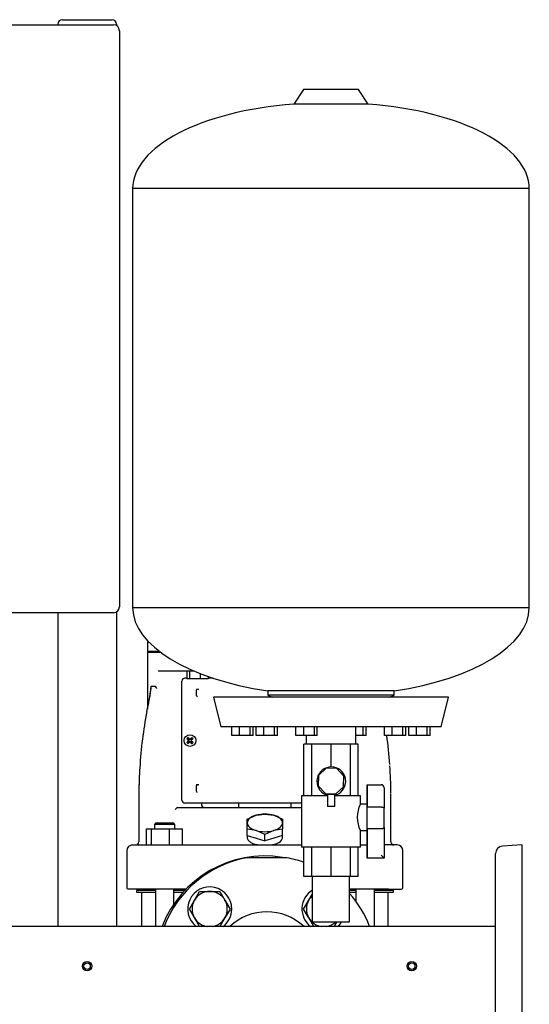
# Model space of a CAD drawing. Units: millimetres. Extents: x 100 to 4113, y 100 to 2870.
# Drawn here: x 2195 to 2542, y 831 to 1500 of the extents above; entities that cross this region are included whole.
import ezdxf

# ---------------------------------------------------------------- set-up
doc = ezdxf.new("R2010")
doc.units = ezdxf.units.MM
for name, color, linetype in [('0.25_INCH_HALF_S', 7, 'Continuous'), ('10SV08R030T_A_DD', 7, 'Continuous'), ('12018_PANEL_STAN', 7, 'Continuous'), ('1_INCH_WELD_NIPP', 7, 'Continuous'), ('60003_-_DISCHARG', 7, 'Continuous'), ('62009_DN40_PRESS', 7, 'Continuous'), ('71000_DN25_DRAIN', 7, 'Continuous'), ('Default', 7, 'Continuous'), ('DN50_PRESSED_WEL', 7, 'Continuous'), ('FR-PANEL-TRIPLE', 7, 'Continuous'), ('M16_PLAIN_WASHER', 7, 'Continuous'), ('M16_X_65_LG_HEX_', 7, 'Continuous'), ('ROLLY_DN40', 7, 'Continuous'), ('ZILMET_24_LH_(NO', 7, 'Continuous')]:
    doc.layers.add(name, color=color, linetype=linetype)

# ---------------------------------------------------------------- blocks, each defined once
blk = doc.blocks.new('SE2')
at = {"layer": '0.25_INCH_HALF_S', "color": 7, "linetype": 'Continuous'}
for centre, radius in [((2240.86, 856.49), 3.17), ((2240.86, 856.49), 2.17), ((2461.86, 856.49), 3.17), ((2461.86, 856.49), 2.17)]:
    blk.add_circle(centre, radius, dxfattribs=at)
at = {"layer": '10SV08R030T_A_DD', "color": 7, "linetype": 'Continuous'}
for p, q in [((2281.86, 1078.04), (2281.86, 1070.49)), ((2290.3, 1070.49), (2281.86, 1070.49)), ((2282.36, 1070.49), (2281.86, 1069.99)), ((2290.97, 1069.99), (2281.86, 1069.99)), ((2281.86, 1069.99), (2281.86, 1031.26)), ((2289.19, 1057.49), (2313.39, 1057.49)), ((2308.65, 1052.49), (2307.36, 1052.49)), ((2308.65, 1057.49), (2308.65, 1051.99)), ((2310.59, 1051.99), (2308.65, 1051.99)), ((2310.59, 1057.49), (2310.59, 1051.99)), ((2317.84, 1051.99), (2310.59, 1051.99)), ((2317.84, 1055.67), (2317.84, 1051.99)), ((2323.15, 1051.99), (2317.84, 1051.99)), ((2323.15, 1053.69), (2323.15, 1051.99)), ((2326.67, 1052.49), (2323.15, 1052.49)), ((2284.56, 1046.99), (2287.31, 1046.99)), ((2305.36, 969.49), (2305.36, 1050.49)), ((2315.41, 1040.75), (2315.41, 1044.23)), ((2281.58, 1029.78), (2281.51, 1029.79)), ((2309.49, 1012.1), (2310.29, 1011.04)), ((2312.22, 1012.1), (2311.42, 1011.04)), ((2308.75, 1011.35), (2309.8, 1010.55)), ((2308.75, 1008.62), (2309.8, 1009.42)), ((2309.49, 1007.87), (2310.29, 1008.93)), ((2309.79, 1010.29), (2309.96, 1010.4)), ((2309.79, 1009.68), (2309.96, 1009.58)), ((2309.8, 1010.55), (2310.05, 1010.8)), ((2309.8, 1010.55), (2309.96, 1010.4)), ((2309.8, 1009.42), (2309.96, 1009.58)), ((2310.05, 1009.18), (2309.8, 1009.42)), ((2309.89, 1010.59), (2309.96, 1010.4)), ((2309.89, 1009.99), (2310.12, 1009.99)), ((2309.89, 1009.38), (2309.96, 1009.58)), ((2310.05, 1010.8), (2310.29, 1011.04)), ((2310.29, 1008.93), (2310.05, 1009.18)), ((2310.25, 1010.96), (2310.45, 1010.89)), ((2310.25, 1009.02), (2310.45, 1009.09)), ((2310.29, 1011.04), (2310.45, 1010.89)), ((2310.29, 1008.93), (2310.45, 1009.09)), ((2310.55, 1011.06), (2310.45, 1010.89)), ((2310.55, 1008.92), (2310.45, 1009.09)), ((2310.86, 1010.95), (2310.86, 1010.72)), ((2310.86, 1009.02), (2310.86, 1009.25)), ((2311.16, 1011.06), (2311.27, 1010.89)), ((2311.16, 1008.92), (2311.27, 1009.09)), ((2311.42, 1011.04), (2311.27, 1010.89)), ((2311.46, 1010.96), (2311.27, 1010.89)), ((2311.42, 1008.93), (2311.27, 1009.09)), ((2311.46, 1009.02), (2311.27, 1009.09)), ((2311.42, 1011.04), (2311.67, 1010.8)), ((2311.67, 1009.18), (2311.42, 1008.93)), ((2312.22, 1007.87), (2311.42, 1008.93)), ((2311.82, 1009.99), (2311.59, 1009.99)), ((2311.67, 1010.8), (2311.91, 1010.55)), ((2311.91, 1009.42), (2311.67, 1009.18)), ((2311.83, 1010.59), (2311.76, 1010.4)), ((2311.91, 1010.55), (2311.76, 1010.4)), ((2311.93, 1010.29), (2311.76, 1010.4)), ((2311.93, 1009.68), (2311.76, 1009.58)), ((2311.83, 1009.38), (2311.76, 1009.58)), ((2311.91, 1009.42), (2311.76, 1009.58)), ((2312.97, 1011.35), (2311.91, 1010.55)), ((2312.97, 1008.62), (2311.91, 1009.42)), ((2315.41, 975.75), (2315.41, 979.23)), ((2276.07, 974.06), (2276.07, 940.99)), ((2276.07, 974.06), (2276.07, 940.99)), ((2447.64, 940.99), (2447.64, 974.06)), ((2447.64, 940.99), (2447.64, 974.06)), ((2316.28, 967.49), (2307.36, 967.49)), ((2316.71, 967.49), (2316.28, 967.49)), ((2317.86, 967.49), (2316.71, 967.49)), ((2318.86, 967.49), (2317.86, 967.49)), ((2318.61, 967.49), (2318.61, 966.49)), ((2386.86, 967.49), (2318.86, 967.49)), ((2343.86, 967.49), (2343.86, 964.49)), ((2379.86, 964.49), (2379.86, 967.49)), ((2300.76, 962.99), (2302.23, 964.46)), ((2302.34, 964.49), (2309.46, 964.49)), ((2309.46, 964.49), (2312.38, 964.49)), ((2312.38, 964.49), (2386.86, 964.49)), ((2349.86, 956.53), (2355.86, 959.19)), ((2355.86, 959.19), (2361.86, 959.99)), ((2361.86, 959.99), (2367.86, 959.19)), ((2367.86, 959.19), (2373.86, 956.53)), ((2287.62, 953.99), (2286.62, 952.99)), ((2300.62, 952.99), (2286.62, 952.99)), ((2286.62, 952.99), (2286.62, 949.99)), ((2287.62, 953.99), (2299.62, 953.99)), ((2300.62, 952.99), (2299.62, 953.99)), ((2300.62, 949.99), (2300.62, 952.99)), ((2349.86, 953.99), (2349.86, 956.53)), ((2349.86, 949.6), (2349.86, 953.99)), ((2373.86, 956.53), (2373.86, 953.99)), ((2373.86, 953.99), (2373.86, 949.6)), ((2281.35, 938.99), (2281.35, 949.99)), ((2281.35, 949.99), (2284.64, 949.99)), ((2284.64, 938.99), (2284.64, 949.99)), ((2284.64, 949.99), (2296.91, 949.99)), ((2296.91, 938.99), (2296.91, 949.99)), ((2296.91, 949.99), (2305.89, 949.99)), ((2305.89, 938.99), (2305.89, 949.99)), ((2355.86, 948.8), (2349.86, 949.6)), ((2349.86, 945.33), (2349.86, 949.6)), ((2349.86, 945.33), (2355.86, 943.6)), ((2349.86, 945.33), (2349.86, 944.14)), ((2361.86, 946.14), (2355.86, 948.8)), ((2367.86, 948.8), (2361.86, 946.14)), ((2361.86, 941.87), (2361.86, 946.14)), ((2373.86, 949.6), (2367.86, 948.8)), ((2373.86, 945.33), (2367.86, 943.6)), ((2373.86, 945.33), (2373.86, 949.6)), ((2373.86, 944.13), (2373.86, 945.33)), ((2271.86, 938.99), (2280.52, 938.99)), ((2280.52, 938.99), (2290.75, 938.99)), ((2290.75, 938.99), (2386.86, 938.99)), ((2355.86, 943.6), (2361.86, 941.87)), ((2367.86, 943.6), (2361.86, 941.87)), ((2426.81, 938.99), (2431.44, 938.99)), ((2443.07, 938.99), (2443.19, 938.99)), ((2451.86, 938.99), (2443.19, 938.99)), ((2267.86, 934.99), (2267.86, 909.99)), ((2455.86, 909.99), (2455.86, 934.99)), ((2277.61, 908.99), (2268.86, 908.99)), ((2287.34, 907.99), (2274.36, 907.99)), ((2274.36, 907.99), (2274.36, 906.79)), ((2274.36, 906.79), (2287.34, 906.79)), ((2276.66, 908.99), (2276.66, 908.59)), ((2290.03, 908.99), (2277.61, 908.99)), ((2277.86, 906.79), (2277.86, 883.49)), ((2287.34, 908.99), (2287.34, 883.49)), ((2308.3, 908.99), (2290.03, 908.99)), ((2299.91, 898.76), (2299.91, 908.99)), ((2307.33, 907.99), (2299.91, 907.99)), ((2299.91, 906.79), (2306.23, 906.79)), ((2433.68, 908.99), (2419.56, 908.99)), ((2423.81, 907.99), (2419.56, 907.99)), ((2419.56, 906.79), (2423.81, 906.79)), ((2423.81, 908.99), (2423.81, 900.65)), ((2446.1, 908.99), (2433.68, 908.99)), ((2436.38, 883.49), (2436.38, 908.99)), ((2449.36, 907.99), (2436.38, 907.99)), ((2436.38, 906.79), (2449.36, 906.79)), ((2445.86, 883.49), (2445.86, 906.79)), ((2446.1, 908.99), (2454.86, 908.99)), ((2447.06, 908.59), (2447.06, 908.99)), ((2449.36, 906.79), (2449.36, 907.99))]:
    blk.add_line(p, q, dxfattribs=at)
blk.add_circle((2310.86, 1009.99), 4, dxfattribs=at)
for centre, radius, start, end in [((2307.36, 1050.49), 2, 90, 180), ((2042.23, 1081.17), 244.81, 347.85566, 351.68594), ((2148.22, 1061.86), 137.15, 346.47277, 353.7754), ((2133.92, 1050.72), 150.56, 358.26892, 358.5096), ((2315.88, 1045.25), 0.834, 302.97612, 2.89991), ((2316.91, 1040.77), 1.49, 180.85383, 226.30254), ((2553.46, 975.82), 277.2, 168.77433, 176.70173), ((2327.5, 993.35), 26, 133.8337, 136.1663), ((2294.22, 993.35), 26, 43.8337, 46.1663), ((2162.65, 974.61), 284.89, 3.85868, 7.84427), ((2327.5, 1026.63), 26, 223.8337, 226.1663), ((2310.86, 1009.99), 1.14, 135, 147.98965), ((2273.58, 996.05), 39.11, 20.87009, 21.82465), ((2273.58, 1023.92), 39.11, 338.17535, 339.12991), ((2310.86, 1009.99), 1.15, 212.01035, 225), ((2310.86, 1009.99), 1.15, 122.01035, 135), ((2310.86, 1009.99), 1.14, 225, 237.98965), ((2324.79, 1047.27), 39.11, 248.17535, 249.12991), ((2324.79, 972.71), 39.11, 110.87009, 111.82465), ((2296.92, 1047.27), 39.11, 290.87009, 291.82465), ((2296.92, 972.71), 39.11, 68.17535, 69.12991), ((2310.86, 1009.99), 1.14, 45, 57.98965), ((2310.86, 1009.99), 1.15, 302.01035, 315), ((2348.14, 996.05), 39.11, 158.17535, 159.12991), ((2348.14, 1023.92), 39.11, 200.87009, 201.82465), ((2310.86, 1009.99), 1.15, 32.01035, 45), ((2310.86, 1009.99), 1.14, 315, 327.98965), ((2294.22, 1026.63), 26, 313.8337, 316.1663), ((2563.95, 974.09), 287.82, 176.47967, 180.00755), ((2531.32, 974.43), 255.19, 176.10484, 179.88222), ((2531.32, 974.43), 255.19, 176.10476, 179.88222), ((2172.33, 974.31), 275.25, 0.02993, 3.86602), ((2172.33, 974.31), 275.25, 0.02992, 3.86596), ((2315.88, 980.25), 0.834, 302.97612, 2.89991), ((2307.36, 969.49), 2, 180, 270), ((2320.61, 966.49), 2, 180, 270), ((2271.86, 934.99), 4, 90.00001, 180), ((2274.07, 940.99), 2, 270.00148, 0), ((2361.86, 979.46), 40.5, 260.39629, 279.60371), ((2449.64, 940.99), 2, 180, 269.99854), ((2451.86, 934.99), 4, 0, 89.99999), ((2268.86, 909.99), 1, 180, 270.00001), ((2276.06, 908.59), 0.6, 270, 0), ((2447.66, 908.59), 0.6, 180, 270), ((2454.86, 909.99), 1, 269.99999, 0)]:
    blk.add_arc(centre, radius, start, end, dxfattribs=at)
for centre, major_axis, ratio, start_param, end_param in [((2310.65, 1009.78), (-8.48, 8.48), 0.069756, -1.48969, -1.364435), ((2311.06, 1009.78), (8.48, 8.48), 0.069756, 1.364435, 1.48969), ((2311.06, 1010.19), (-8.48, 8.48), 0.069756, 1.364435, 1.48969), ((2311.06, 1009.78), (-8.48, -8.48), 0.069756, -1.48969, -1.364435), ((2310.65, 1010.19), (-8.48, -8.48), 0.069756, 1.364435, 1.48969), ((2310.79, 1009.96), (-4.1, 11.28), 0.069756, 1.516528, 1.543348), ((2310.79, 1010.01), (-4.1, -11.28), 0.069756, -1.543348, -1.516528), ((2310.88, 1010.05), (-11.28, 4.1), 0.069756, -1.543348, -1.516528), ((2310.88, 1009.92), (-11.28, -4.1), 0.069756, 1.516528, 1.543348), ((2310.83, 1010.05), (11.28, 4.1), 0.069756, 1.516528, 1.543348), ((2310.83, 1009.92), (11.28, -4.1), 0.069756, -1.543348, -1.516528), ((2311.06, 1010.19), (8.48, -8.48), 0.069756, -1.48969, -1.364435), ((2310.92, 1009.96), (4.1, 11.28), 0.069756, -1.543348, -1.516528), ((2310.92, 1010.01), (4.1, -11.28), 0.069756, 1.516528, 1.543348), ((2310.65, 1010.19), (8.48, 8.48), 0.069756, -1.48969, -1.364435), ((2310.65, 1009.78), (8.48, -8.48), 0.069756, 1.364435, 1.48969), ((2361.86, 953.99), (-12, 0), 0.5, 5.235988, 6.283185), ((2361.86, 953.99), (-12, 0), 0.5, 4.18879, 5.235988), ((2361.86, 953.99), (-12, 0), 0.5, 3.141593, 4.18879), ((2361.86, 953.99), (12, 0), 0.5, 3.141593, 4.18879), ((2361.86, 953.99), (12, 0), 0.5, 5.235988, 6.283185), ((2361.86, 953.99), (12, 0), 0.5, 4.18879, 5.235988)]:
    blk.add_ellipse(centre, major_axis=major_axis, ratio=ratio, start_param=start_param, end_param=end_param, dxfattribs=at)
for points, degree, knots in [([(2284.43, 1046.8), (2284.43, 1046.82), (2284.44, 1046.85), (2284.45, 1046.88), (2284.47, 1046.91), (2284.49, 1046.95), (2284.52, 1046.98), (2284.55, 1046.99), (2284.56, 1046.99)], 3, [0, 0, 0, 0, 0.112945, 0.227543, 0.345315, 0.467664, 0.725006, 1, 1, 1, 1]), ([(2287.31, 1046.99), (2287.32, 1046.99), (2287.33, 1046.98), (2287.35, 1046.97), (2287.37, 1046.95), (2287.39, 1046.92), (2287.41, 1046.89), (2287.43, 1046.84), (2287.44, 1046.81), (2287.44, 1046.79)], 3, [0, 0, 0, 0, 0.129009, 0.258414, 0.390994, 0.529336, 0.675722, 0.832081, 1, 1, 1, 1]), ([(2288.37, 1045.53), (2288.34, 1045.56), (2288.28, 1045.62), (2288.19, 1045.71), (2288.11, 1045.8), (2288.03, 1045.88), (2287.95, 1045.97), (2287.88, 1046.05), (2287.77, 1046.18), (2287.65, 1046.35), (2287.52, 1046.57), (2287.47, 1046.72), (2287.44, 1046.79)], 3, [0, 0, 0, 0, 0.074279, 0.147404, 0.219142, 0.289281, 0.35763, 0.424025, 0.488327, 0.664701, 0.835483, 1, 1, 1, 1]), ([(2315.41, 1044.23), (2315.41, 1044.52), (2315.54, 1044.8), (2315.65, 1045.06), (2315.88, 1045.29)], 2, [0, 0, 0, 0.5, 0.5, 1, 1, 1]), ([(2315.41, 979.23), (2315.41, 979.52), (2315.54, 979.8), (2315.65, 980.07), (2315.88, 980.29)], 2, [0, 0, 0, 0.5, 0.5, 1, 1, 1]), ([(2315.88, 974.69), (2315.66, 974.91), (2315.54, 975.17), (2315.41, 975.45), (2315.41, 975.75)], 2, [0, 0, 0, 0.5, 0.5, 1, 1, 1]), ([(2349.86, 944.13), (2349.87, 943.46), (2350.09, 942.82), (2350.95, 941.67), (2351.56, 941.14), (2353.1, 940.24), (2354.04, 939.84), (2355.1, 939.52)], 3, [0.8090998, 0.8090998, 0.8090998, 0.8090998, 0.875, 0.875, 0.9375, 0.9375, 1, 1, 1, 1]), ([(2368.61, 939.52), (2370.74, 940.16), (2372.34, 941.09), (2373.63, 942.82), (2373.85, 943.47), (2373.85, 944.13)], 3, [0, 0, 0, 0, 0.125, 0.125, 0.1914574, 0.1914574, 0.1914574, 0.1914574])]:
    blk.add_open_spline(points, degree=degree, knots=knots, dxfattribs=at)
blk.add_open_spline([(2302.34, 964.49), (2302.31, 964.49), (2302.27, 964.48), (2302.24, 964.47), (2302.23, 964.46)], degree=3, dxfattribs=at)
at = {"layer": '12018_PANEL_STAN', "color": 7, "linetype": 'Continuous'}
for p, q in [((2220.86, 1497.49), (2220.86, 1496.99)), ((2223.86, 1500.49), (2257.86, 1500.49)), ((2260.86, 1497.49), (2260.86, 1496.45)), ((2220.86, 1096.99), (2220.86, 883.49)), ((2260.86, 1097.52), (2260.86, 883.49))]:
    blk.add_line(p, q, dxfattribs=at)
for centre, start, end in [((2223.86, 1497.49), 90, 180), ((2257.86, 1497.49), 0, 90)]:
    blk.add_arc(centre, 3, start, end, dxfattribs=at)
at = {"layer": '1_INCH_WELD_NIPP', "color": 7, "linetype": 'Continuous'}
for p, q in [((2394.16, 917.44), (2394.16, 886.64)), ((2419.56, 886.64), (2419.56, 917.44)), ((2394.16, 886.64), (2419.56, 886.64))]:
    blk.add_line(p, q, dxfattribs=at)
at = {"layer": '60003_-_DISCHARG', "color": 7, "linetype": 'Continuous'}
blk.add_line((2518.86, 883.49), (1604.86, 883.49), dxfattribs=at)
at = {"layer": '62009_DN40_PRESS', "color": 7, "linetype": 'Continuous'}
for p, q in [((2352.43, 930.24), (2349.55, 930.24)), ((2373.94, 930.24), (2352.43, 930.24)), ((2376.82, 930.24), (2373.94, 930.24))]:
    blk.add_line(p, q, dxfattribs=at)
for radius, start, end in [(75, 100.47531, 158.8998), (75, 70.38932, 79.52469), (75, 21.1002, 41.26902), (37, 46.86374, 133.13626)]:
    blk.add_arc((2363.19, 856.49), radius, start, end, dxfattribs=at)
at = {"layer": '71000_DN25_DRAIN', "color": 7, "linetype": 'Continuous'}
for p, q in [((2393.87, 1007.44), (2388.36, 1007.44)), ((2388.36, 972.44), (2388.36, 1007.44)), ((2393.87, 972.44), (2393.87, 1007.44)), ((2406.99, 1007.44), (2393.87, 1007.44)), ((2420.03, 1007.44), (2406.99, 1007.44)), ((2406.99, 992.08), (2406.99, 1007.44)), ((2425.36, 1007.44), (2420.03, 1007.44)), ((2420.03, 972.44), (2420.03, 1007.44)), ((2425.36, 972.44), (2425.36, 1007.44)), ((2398.46, 986.29), (2398.22, 979.15)), ((2403.68, 991.18), (2398.46, 986.29)), ((2410.82, 990.94), (2403.68, 991.18)), ((2415.71, 985.73), (2410.82, 990.94)), ((2415.47, 978.58), (2415.71, 985.73)), ((2398.22, 979.15), (2403.11, 973.93)), ((2410.25, 973.69), (2415.47, 978.58)), ((2431.45, 979.94), (2431.54, 979.94)), ((2431.54, 979.94), (2441.07, 979.94)), ((2404.59, 972.44), (2386.86, 972.44)), ((2386.86, 972.44), (2386.86, 937.44)), ((2403.11, 973.93), (2410.25, 973.69)), ((2407.03, 973.2), (2403.2, 973.23)), ((2404.59, 973.22), (2404.54, 965.22)), ((2410.8, 973.18), (2407.03, 973.2)), ((2409.41, 965.19), (2409.47, 973.19)), ((2426.86, 972.44), (2409.47, 972.44)), ((2426.86, 966.66), (2426.86, 972.44)), ((2431.44, 966.78), (2431.44, 977.94)), ((2431.55, 977.94), (2431.55, 964.81)), ((2443.07, 977.94), (2443.07, 963.99)), ((2409.41, 965.19), (2404.54, 965.22)), ((2431.5, 966.78), (2426.86, 966.78)), ((2431.55, 964.81), (2441.08, 964.81)), ((2426.86, 937.44), (2426.86, 948.78)), ((2426.87, 948.78), (2431.5, 948.78)), ((2431.44, 931.94), (2431.44, 948.78)), ((2431.55, 949.97), (2431.55, 931.94)), ((2441.08, 949.97), (2431.55, 949.97)), ((2443.07, 950.79), (2443.07, 929.94)), ((2426.86, 937.44), (2386.86, 937.44)), ((2388.36, 917.44), (2388.36, 937.44)), ((2393.87, 917.44), (2393.87, 937.44)), ((2406.99, 917.44), (2406.99, 937.44)), ((2420.03, 917.44), (2420.03, 937.44)), ((2425.36, 917.44), (2425.36, 937.44)), ((2431.54, 929.94), (2431.45, 929.94)), ((2443.07, 929.94), (2431.54, 929.94)), ((2393.87, 917.44), (2388.36, 917.44)), ((2406.99, 917.44), (2393.87, 917.44)), ((2420.03, 917.44), (2406.99, 917.44)), ((2425.36, 917.44), (2420.03, 917.44))]:
    blk.add_line(p, q, dxfattribs=at)
for centre, radius, start, end in [((2407.06, 982.26), 9.82, 292.34976, 246.83188), ((2444.75, 957.78), 20.03, 153.2944, 206.70566)]:
    blk.add_arc(centre, radius, start, end, dxfattribs=at)
for centre, major_axis, ratio, start_param, end_param in [((2431.45, 977.94), (0, 2), 0.007141, 0, 1.570796), ((2431.54, 977.94), (0, -2), 0.007141, 1.570796, 3.141593), ((2441.07, 977.94), (0, 2), 0.999974, 4.712389, 6.283185), ((2431.5, 957.78), (0, 9), 0.007141, 3.141593, 6.283185), ((2431.49, 957.39), (0, -11), 0.007141, 0.83041, 2.311183), ((2443.02, 957.39), (0, 9), 0.007141, 3.889399, 5.535379), ((2431.45, 931.94), (0, 2), 0.007141, 1.570796, 3.141593), ((2431.54, 931.94), (0, -2), 0.007141, 0, 1.570796), ((2441.07, 931.94), (-2, 2), 0.003571, 3.138022, 4.708818)]:
    blk.add_ellipse(centre, major_axis=major_axis, ratio=ratio, start_param=start_param, end_param=end_param, dxfattribs=at)
for points, knots in [([(2441.08, 964.81), (2441.22, 964.81), (2441.35, 964.8), (2441.62, 964.78), (2441.75, 964.77), (2442.12, 964.7), (2442.34, 964.64), (2442.61, 964.53), (2442.69, 964.49), (2442.83, 964.4), (2442.89, 964.35), (2443.02, 964.2), (2443.07, 964.1), (2443.07, 963.99)], [0, 0, 0, 0, 0.125, 0.125, 0.25, 0.25, 0.5, 0.5, 0.625, 0.625, 0.75, 0.75, 1, 1, 1, 1]), ([(2443.07, 950.79), (2443.07, 950.68), (2443.02, 950.57), (2442.89, 950.43), (2442.83, 950.38), (2442.69, 950.29), (2442.61, 950.25), (2442.34, 950.14), (2442.12, 950.07), (2441.75, 950.01), (2441.62, 950), (2441.35, 949.97), (2441.22, 949.97), (2441.08, 949.97)], [0, 0, 0, 0, 0.25, 0.25, 0.375, 0.375, 0.5, 0.5, 0.75, 0.75, 0.875, 0.875, 1, 1, 1, 1])]:
    blk.add_open_spline(points, degree=3, knots=knots, dxfattribs=at)
at = {"layer": 'DN50_PRESSED_WEL', "color": 7, "linetype": 'Continuous'}
for p, q in [((2536.86, 938.99), (2523.52, 938.09)), ((2536.86, 938.99), (2536.86, 773.99)), ((2518.86, 779.87), (2518.86, 933.11))]:
    blk.add_line(p, q, dxfattribs=at)
blk.add_arc((2523.86, 933.11), 5, 93.82868, 180, dxfattribs=at)
at = {"layer": 'FR-PANEL-TRIPLE', "color": 7, "linetype": 'Continuous'}
for p, q in [((1866.86, 1496.99), (2258.86, 1496.99)), ((2262.86, 1492.99), (2262.86, 1100.99)), ((2258.86, 1096.99), (1866.86, 1096.99))]:
    blk.add_line(p, q, dxfattribs=at)
for centre, start, end in [((2258.86, 1492.99), 0, 90), ((2258.86, 1100.99), 270, 0)]:
    blk.add_arc(centre, 4, start, end, dxfattribs=at)
at = {"layer": 'M16_PLAIN_WASHER', "color": 7, "linetype": 'Continuous'}
for centre, start, end in [((2324.3, 895.38), 0, 232.44089), ((2402.08, 895.38), 121.86729, 232.44089), ((2324.3, 895.38), 307.55911, 0), ((2402.08, 895.38), 307.55911, 324.35758)]:
    blk.add_arc(centre, 15, start, end, dxfattribs=at)
at = {"layer": 'M16_X_65_LG_HEX_', "color": 7, "linetype": 'Continuous'}
for p, q in [((2313.9, 901.38), (2317.37, 907.38)), ((2317.37, 907.38), (2324.3, 907.38)), ((2324.3, 907.38), (2331.22, 907.38)), ((2331.22, 907.38), (2334.69, 901.38)), ((2391.68, 901.38), (2393.98, 905.35)), ((2310.44, 895.38), (2313.9, 901.38)), ((2334.69, 901.38), (2338.15, 895.38)), ((2388.22, 895.38), (2391.68, 901.38)), ((2313.9, 889.38), (2310.44, 895.38)), ((2338.15, 895.38), (2334.69, 889.38)), ((2391.68, 889.38), (2388.22, 895.38)), ((2317.37, 883.38), (2313.9, 889.38)), ((2334.69, 889.38), (2331.22, 883.38)), ((2395.15, 883.38), (2391.68, 889.38)), ((2410.87, 886.61), (2409, 883.38))]:
    blk.add_line(p, q, dxfattribs=at)
for centre, start, end in [((2324.3, 895.38), 90, 150), ((2324.3, 895.38), 30, 90), ((2324.3, 895.38), 150, 210), ((2324.3, 895.38), 330, 30), ((2402.08, 895.38), 150, 210), ((2402.08, 895.38), 131.29545, 150), ((2324.3, 895.38), 210, 262.26709), ((2324.3, 895.38), 277.73291, 330), ((2402.08, 895.38), 210, 262.26709), ((2402.08, 895.38), 277.73291, 313.24706)]:
    blk.add_arc(centre, 12, start, end, dxfattribs=at)
at = {"layer": 'ROLLY_DN40', "color": 7, "linetype": 'Continuous'}
blk.add_arc((2361.86, 856.49), 75, 80.87994, 158.8998, dxfattribs=at)
at = {"layer": 'ZILMET_24_LH_(NO', "color": 7, "linetype": 'Continuous'}
for p, q in [((2388.16, 1453.04), (2381.48, 1443.11)), ((2425.56, 1453.04), (2388.16, 1453.04)), ((2432.23, 1443.11), (2425.56, 1453.04)), ((2432.23, 1443.11), (2381.48, 1443.11)), ((2541.86, 1385.56), (2271.86, 1385.56)), ((2271.86, 1385.56), (2271.86, 1100.2)), ((2541.86, 1100.2), (2541.86, 1385.56)), ((2541.86, 1100.2), (2271.86, 1100.2)), ((2486.86, 1039.44), (2326.86, 1039.44)), ((2326.86, 1039.44), (2331.85, 1019.44)), ((2449.8, 1043.73), (2363.91, 1043.73)), ((2363.91, 1043.73), (2363.91, 1040.96)), ((2449.8, 1040.96), (2363.91, 1040.96)), ((2363.91, 1040.96), (2366.86, 1039.44)), ((2446.86, 1039.44), (2449.8, 1040.96)), ((2449.8, 1040.96), (2449.8, 1043.73)), ((2481.86, 1019.44), (2486.86, 1039.44)), ((2481.86, 1019.44), (2331.85, 1019.44)), ((2339.31, 1013.44), (2339.31, 1019.44)), ((2344.58, 1013.44), (2344.58, 1019.44)), ((2351.84, 1013.44), (2351.84, 1019.44)), ((2353.84, 1013.44), (2353.84, 1019.44)), ((2355.89, 1013.44), (2355.89, 1019.44)), ((2361.15, 1013.44), (2361.15, 1019.44)), ((2368.42, 1013.44), (2368.42, 1019.44)), ((2370.41, 1013.44), (2370.41, 1019.44)), ((2383.02, 1013.44), (2383.02, 1019.44)), ((2388.29, 1013.44), (2388.29, 1019.44)), ((2395.55, 1013.44), (2395.55, 1019.44)), ((2397.55, 1013.44), (2397.55, 1019.44)), ((2423.86, 1007.44), (2423.86, 1019.44)), ((2428.7, 1013.44), (2428.7, 1019.44)), ((2430.7, 1013.44), (2430.7, 1019.44)), ((2443.3, 1013.44), (2443.3, 1019.44)), ((2448.57, 1013.44), (2448.57, 1019.44)), ((2455.83, 1013.44), (2455.83, 1019.44)), ((2457.83, 1013.44), (2457.83, 1019.44)), ((2459.87, 1013.44), (2459.87, 1019.44)), ((2465.14, 1013.44), (2465.14, 1019.44)), ((2472.41, 1013.44), (2472.41, 1019.44)), ((2474.4, 1013.44), (2474.4, 1019.44)), ((2344.58, 1013.44), (2339.31, 1013.44)), ((2351.84, 1013.44), (2344.58, 1013.44)), ((2353.84, 1013.44), (2351.84, 1013.44)), ((2361.15, 1013.44), (2355.89, 1013.44)), ((2368.42, 1013.44), (2361.15, 1013.44)), ((2370.41, 1013.44), (2368.42, 1013.44)), ((2388.29, 1013.44), (2383.02, 1013.44)), ((2395.55, 1013.44), (2388.29, 1013.44)), ((2389.86, 1013.44), (2389.86, 1007.44)), ((2397.55, 1013.44), (2395.55, 1013.44)), ((2428.7, 1013.44), (2423.86, 1013.44)), ((2430.7, 1013.44), (2428.7, 1013.44)), ((2448.57, 1013.44), (2443.3, 1013.44)), ((2455.83, 1013.44), (2448.57, 1013.44)), ((2457.83, 1013.44), (2455.83, 1013.44)), ((2465.14, 1013.44), (2459.87, 1013.44)), ((2472.41, 1013.44), (2465.14, 1013.44)), ((2474.4, 1013.44), (2472.41, 1013.44))]:
    blk.add_line(p, q, dxfattribs=at)
for centre, major_axis, ratio, start_param, end_param in [((2406.86, 1384.44), (135, -1.12), 0.441187, 1.763547, 3.141593), ((2406.86, 1384.44), (-135, -1.12), 0.441187, 3.141593, 4.519638), ((2406.86, 1099.44), (135, -1.24), 0.437755, 3.149657, 4.392691), ((2406.86, 1099.44), (-135, -1.24), 0.437755, 1.890495, 3.133528)]:
    blk.add_ellipse(centre, major_axis=major_axis, ratio=ratio, start_param=start_param, end_param=end_param, dxfattribs=at)

msp = doc.modelspace()

# ---------------------------------------------------------------- block references
at = {"layer": 'Default'}
msp.add_blockref('SE2', (0, 0), dxfattribs=at)

doc.saveas('drawing.dxf')
